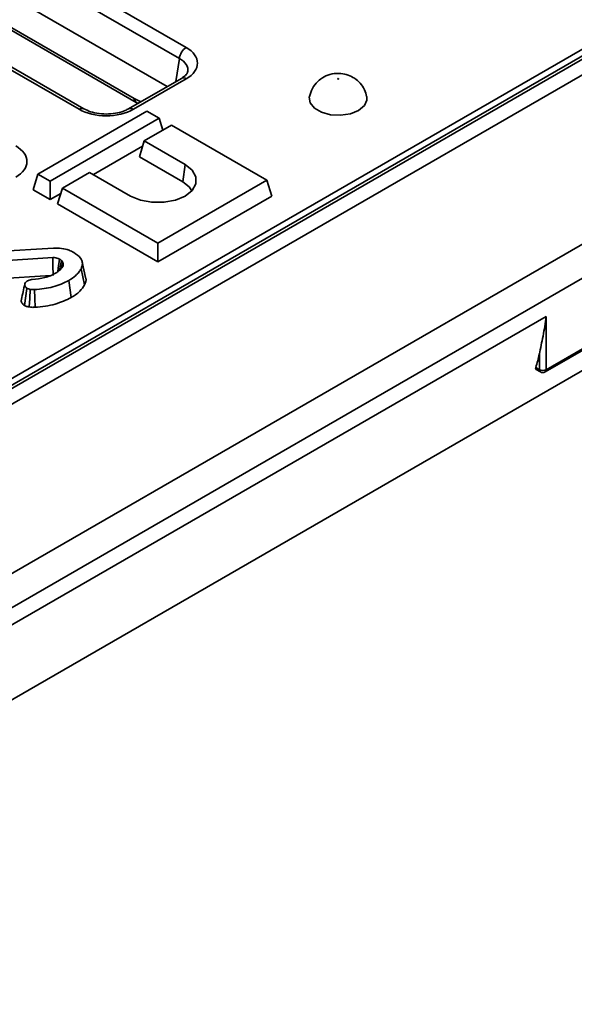
# Model space of a CAD drawing. Units: millimetres. Extents: x 40 to 2075, y -24 to 1455.
# Drawn here: x 1533 to 1591, y 536 to 638 of the extents above; entities that cross this region are included whole.
import ezdxf

# ---------------------------------------------------------------- set-up
doc = ezdxf.new("R2010")
doc.units = ezdxf.units.MM
doc.header["$LTSCALE"] = 5
doc.linetypes.add('SLD-Сплошная', pattern=[0])

msp = doc.modelspace()

# ---------------------------------------------------------------- linework, layer by layer
at = {"color": 7, "linetype": 'SLD-Сплошная', "lineweight": 35}
for p, q in [((2008.433, 874.8), (1302.034, 467.105)), ((2008.933, 874.751), (1302.533, 467.056)), ((2009.64, 873.526), (1303.24, 465.831)), ((2009.64, 855.968), (1303.24, 448.273)), ((2010.347, 852.852), (1303.948, 445.157)), ((1587.818, 601.509), (1710.855, 672.519)), ((1587.922, 601.738), (1710.958, 672.748)), ((1303.659, 468.728), (1651.066, 669.233)), ((1497.755, 665.648), (1550.603, 635.147)), ((1549.898, 633.995), (1497.05, 664.496)), ((1548.633, 631.096), (1497.05, 660.866)), ((1539.496, 628.737), (1486.648, 659.237)), ((1539.995, 628.786), (1487.148, 659.287)), ((1505.641, 652.695), (1545.213, 629.856)), ((1505.848, 652.279), (1545.42, 629.44)), ((1550.103, 631.944), (1544.631, 628.786)), ((1550.603, 631.894), (1545.131, 628.737)), ((1545.565, 629.364), (1545.603, 629.347)), ((1546.535, 628.554), (1535.221, 622.024)), ((1547.808, 627.819), (1546.535, 628.554)), ((1536.494, 621.289), (1547.808, 627.819)), ((1549.081, 627.084), (1546.252, 625.452)), ((1548.189, 626.57), (1547.808, 627.819)), ((1558.98, 621.371), (1549.081, 627.084)), ((1401.917, 492.129), (1632.813, 625.389)), ((1546.085, 624.903), (1540.987, 621.961)), ((1545.753, 623.819), (1546.252, 625.452)), ((1546.252, 625.452), (1550.495, 623.003)), ((1545.753, 623.819), (1550.245, 621.226)), ((1550.245, 621.226), (1550.495, 623.003)), ((1534.722, 620.391), (1535.221, 622.024)), ((1535.221, 622.024), (1536.494, 621.289)), ((1540.595, 622.187), (1537.767, 620.555)), ((1544.838, 619.739), (1540.595, 622.187)), ((1536.494, 619.368), (1536.494, 621.289)), ((1547.666, 614.841), (1558.98, 621.371)), ((1559.479, 619.738), (1558.98, 621.371)), ((1536.494, 619.368), (1534.722, 620.391)), ((1537.599, 620.006), (1536.494, 619.368)), ((1537.268, 618.922), (1537.767, 620.555)), ((1537.767, 620.555), (1547.666, 614.841)), ((1547.666, 612.92), (1559.479, 619.738)), ((1537.268, 618.922), (1547.666, 612.92)), ((1547.666, 612.92), (1547.666, 614.841)), ((1530.969, 613.981), (1536.849, 614.349)), ((1536.773, 613.353), (1530.998, 612.994)), ((1537.816, 612.852), (1537.672, 613.07)), ((1537.715, 612.351), (1537.816, 612.852)), ((1540.181, 611.29), (1539.83, 612.9)), ((1540.051, 610.521), (1539.712, 612.211)), ((1531.035, 611.159), (1536.563, 611.501)), ((1538.687, 609.216), (1538.437, 610.993)), ((1533.843, 608.392), (1534.092, 610.171)), ((1587.922, 607.263), (1587.922, 601.738)), ((1587.215, 601.738), (1587.215, 603.368)), ((1586.849, 601.95), (1587.215, 601.738)), ((1586.874, 601.766), (1587.318, 601.509))]:
    msp.add_line(p, q, dxfattribs=at)
at = {"color": 8, "linetype": 'SLD-Сплошная', "lineweight": 35}
for p, q in [((1549.538, 631.618), (1549.898, 633.995)), ((1545.283, 629.82), (1545.912, 629.525)), ((1587.922, 607.263), (1512.773, 563.892))]:
    msp.add_line(p, q, dxfattribs=at)
at = {"color": 7, "linetype": 'SLD-Сплошная', "lineweight": 35, "flags": 128}
for points in [[(1566.325, 631.906), (1566.316, 631.899), (1566.313, 631.889), (1566.316, 631.88), (1566.325, 631.872), (1566.339, 631.867), (1566.355, 631.865), (1566.371, 631.867), (1566.385, 631.872), (1566.394, 631.88), (1566.397, 631.889), (1566.394, 631.899), (1566.385, 631.906), (1566.371, 631.912), (1566.355, 631.914), (1566.339, 631.912), (1566.325, 631.906)], [(1569.332, 630.06), (1569.344, 629.697), (1569.074, 629.116), (1568.476, 628.623), (1567.623, 628.278), (1566.616, 628.123), (1565.578, 628.175), (1564.634, 628.429), (1563.897, 628.855), (1563.457, 629.4), (1563.366, 629.999), (1563.377, 630.055)], [(1550.495, 623.003), (1551.23, 622.419), (1551.617, 621.732), (1551.617, 621.01), (1551.23, 620.323), (1550.495, 619.739), (1549.482, 619.314), (1548.292, 619.091), (1547.041, 619.091), (1545.85, 619.314), (1544.838, 619.739)], [(1550.245, 621.226), (1550.916, 620.693), (1551.191, 620.279)], [(1536.803, 611.516), (1536.8, 611.685), (1536.789, 612.388), (1536.773, 613.353)], [(1537.297, 611.898), (1537.347, 612.266), (1537.474, 613.202)], [(1534.322, 608.24), (1534.379, 609.131), (1534.439, 610.065)], [(1534.93, 608.211), (1534.911, 609.107), (1534.892, 610.047)]]:
    msp.add_lwpolyline(points, dxfattribs=at)
at = {"color": 7, "linetype": 'SLD-Сплошная', "lineweight": 35}
for centre, radius, start, end in [((1551.444, 633.841), 1.554, 122.79738, 174.31411), ((1573.211, 606.224), 14.291, 342.59778, 348.47303), ((1587.568, 602.421), 0.769, 242.61604, 297.38396), ((1587.568, 601.942), 0.5, 240.00881, 299.99119)]:
    msp.add_arc(centre, radius, start, end, dxfattribs=at)
at = {"color": 8, "linetype": 'SLD-Сплошная', "lineweight": 35}
for centre, radius, start, end in [((1550.312, 631.507), 0.484, 53.11209, 115.58611), ((1545.692, 629.835), 0.48, 177.45793, 235.55835), ((1545.83, 629.843), 0.548, 182.49889, 241.09303), ((1539.786, 628.349), 0.484, 64.38031, 126.89119), ((1544.84, 628.349), 0.484, 53.09894, 115.7207), ((1587.452, 601.708), 0.24, 172.74484, 235.94772), ((1587.684, 601.708), 0.24, 304.05228, 7.25516)]:
    msp.add_arc(centre, radius, start, end, dxfattribs=at)
at = {"color": 7, "linetype": 'SLD-Сплошная', "lineweight": 35}
for centre, major_axis, ratio, start_param, end_param in [((1547.742, 633.521), (4.031, 0), 0.5727776, 5.5015852, 7.0647854), ((1545.176, 630.651), (-0.537, 0.844), 0.5464919, 2.3328711, 2.4318892), ((1542.313, 630.388), (4, 0), 0.581546, 3.9307889, 5.493989), ((1530.064, 623.318), (4.031, 0), 0.5727776, 5.5015852, 7.0647854)]:
    msp.add_ellipse(centre, major_axis=major_axis, ratio=ratio, start_param=start_param, end_param=end_param, dxfattribs=at)
at = {"color": 8, "linetype": 'SLD-Сплошная', "lineweight": 35}
msp.add_ellipse((1547.742, 632.704), major_axis=(3.037, 0.148), ratio=0.5689959, start_param=6.1567443, end_param=7.036999, dxfattribs=at)
at = {"color": 7, "linetype": 'SLD-Сплошная', "lineweight": 35}
for points, knots in [([(1550.75, 632.637), (1550.748, 632.606), (1550.744, 632.523), (1550.573, 632.261), (1550.255, 632.046), (1550.103, 631.944)], [0, 0, 0, 0, 0.2384425, 0.6358534, 1, 1, 1, 1]), ([(1569.308, 630.066), (1569.249, 630.303), (1569.123, 630.81), (1568.667, 631.455), (1568.078, 631.972), (1567.39, 632.317), (1566.59, 632.494), (1565.725, 632.443), (1564.889, 632.138), (1564.186, 631.617), (1563.635, 630.915), (1563.465, 630.344), (1563.379, 630.055)], [0, 0, 0, 0, 0.0884829, 0.1884171, 0.281441, 0.3716415, 0.465437, 0.5763221, 0.682219, 0.7847163, 0.89134, 1, 1, 1, 1]), ([(1545.42, 629.44), (1545.431, 629.433), (1545.479, 629.406), (1545.528, 629.382), (1545.565, 629.364)], [0, 0, 0, 0, 0.2464874, 1, 1, 1, 1]), ([(1544.631, 628.786), (1544.522, 628.728), (1544.203, 628.559), (1543.502, 628.342), (1542.55, 628.222), (1541.568, 628.266), (1540.657, 628.461), (1540.212, 628.679), (1539.995, 628.786)], [0, 0, 0, 0, 0.0926723, 0.2726366, 0.4555995, 0.6403732, 0.8247058, 1, 1, 1, 1]), ([(1536.849, 614.349), (1537.132, 614.349), (1537.699, 614.348), (1538.42, 614.158), (1538.788, 613.975), (1538.943, 613.898)], [0, 0, 0, 0, 0.3667654, 0.7329393, 1, 1, 1, 1]), ([(1538.943, 613.898), (1539.208, 613.709), (1539.658, 613.389), (1539.896, 612.815), (1539.814, 612.443), (1539.728, 612.246), (1539.712, 612.211)], [0, 0, 0, 0, 0.3933937, 0.6674132, 0.9406765, 1, 1, 1, 1]), ([(1537.474, 613.202), (1537.425, 613.227), (1537.31, 613.286), (1537.09, 613.351), (1536.893, 613.357), (1536.79, 613.353), (1536.773, 613.353)], [0, 0, 0, 0, 0.2518805, 0.5987752, 0.9351969, 1, 1, 1, 1]), ([(1537.672, 613.07), (1537.657, 613.082), (1537.627, 613.106), (1537.563, 613.15), (1537.509, 613.181), (1537.474, 613.202)], [0, 0, 0, 0, 0.2505673, 0.5012647, 1, 1, 1, 1]), ([(1537.491, 612.064), (1537.509, 612.168), (1537.57, 612.504), (1537.63, 612.839), (1537.672, 613.07)], [0, 0, 0, 0, 0.3103579, 1, 1, 1, 1]), ([(1537.835, 612.518), (1537.845, 612.56), (1537.864, 612.636), (1537.847, 612.748), (1537.826, 612.817), (1537.816, 612.852)], [0, 0, 0, 0, 0.3762934, 0.6866791, 1, 1, 1, 1]), ([(1534.637, 611.08), (1535.082, 611.131), (1535.751, 611.209), (1536.547, 611.475), (1536.888, 611.653), (1537.062, 611.743)], [0, 0, 0, 0, 0.4950131, 0.7435055, 1, 1, 1, 1]), ([(1537.062, 611.743), (1537.152, 611.799), (1537.332, 611.911), (1537.616, 612.165), (1537.748, 612.377), (1537.835, 612.518)], [0, 0, 0, 0, 0.252929, 0.5064805, 1, 1, 1, 1]), ([(1539.712, 612.211), (1539.641, 612.089), (1539.499, 611.844), (1539.096, 611.421), (1538.692, 611.158), (1538.437, 610.993)], [0, 0, 0, 0, 0.2693663, 0.5393694, 1, 1, 1, 1]), ([(1533.867, 610.614), (1533.809, 610.35), (1533.693, 609.821), (1533.58, 609.299), (1533.523, 609.038)], [0, 0, 0, 0, 0.4999588, 1, 1, 1, 1]), ([(1534.092, 610.171), (1534.035, 610.22), (1533.886, 610.349), (1533.836, 610.567), (1533.921, 610.769), (1534.048, 610.879), (1534.137, 610.935), (1534.163, 610.951)], [0, 0, 0, 0, 0.2032362, 0.543221, 0.7338765, 0.9235235, 1, 1, 1, 1]), ([(1534.163, 610.951), (1534.215, 610.977), (1534.334, 611.036), (1534.509, 611.066), (1534.616, 611.077), (1534.637, 611.08)], [0, 0, 0, 0, 0.3881364, 0.8766374, 1, 1, 1, 1]), ([(1538.437, 610.993), (1538.178, 610.86), (1537.432, 610.479), (1536.186, 610.155), (1535.217, 610.074), (1534.892, 610.047)], [0, 0, 0, 0, 0.2614344, 0.7519387, 1, 1, 1, 1]), ([(1538.687, 609.216), (1538.836, 609.307), (1539.174, 609.514), (1539.681, 609.941), (1539.914, 610.306), (1540.051, 610.521)], [0, 0, 0, 0, 0.2453555, 0.5543236, 1, 1, 1, 1]), ([(1540.051, 610.521), (1540.167, 610.757), (1540.294, 611.016), (1540.172, 611.265), (1540.161, 611.287)], [0, 0, 0, 0, 0.9117496, 1, 1, 1, 1]), ([(1534.439, 610.065), (1534.377, 610.076), (1534.283, 610.094), (1534.171, 610.135), (1534.118, 610.159), (1534.092, 610.171)], [0, 0, 0, 0, 0.4890388, 0.7427094, 1, 1, 1, 1]), ([(1534.892, 610.047), (1534.843, 610.044), (1534.743, 610.038), (1534.588, 610.038), (1534.489, 610.056), (1534.439, 610.065)], [0, 0, 0, 0, 0.3252207, 0.6559422, 1, 1, 1, 1]), ([(1533.542, 609.036), (1533.53, 609.002), (1533.477, 608.851), (1533.568, 608.611), (1533.766, 608.454), (1533.843, 608.392)], [0, 0, 0, 0, 0.1507788, 0.6703624, 1, 1, 1, 1]), ([(1534.93, 608.211), (1535.292, 608.242), (1536.01, 608.303), (1537.342, 608.587), (1538.155, 608.967), (1538.687, 609.216)], [0, 0, 0, 0, 0.2604534, 0.5165809, 1, 1, 1, 1]), ([(1533.843, 608.392), (1533.887, 608.371), (1533.976, 608.33), (1534.135, 608.275), (1534.255, 608.252), (1534.322, 608.24)], [0, 0, 0, 0, 0.3141197, 0.6169928, 1, 1, 1, 1]), ([(1534.322, 608.24), (1534.417, 608.224), (1534.564, 608.201), (1534.77, 608.202), (1534.876, 608.208), (1534.93, 608.211)], [0, 0, 0, 0, 0.4775067, 0.7380323, 1, 1, 1, 1]), ([(1587.215, 603.368), (1587.274, 603.657), (1587.34, 603.959), (1587.472, 604.582), (1587.538, 604.902), (1587.726, 605.882), (1587.838, 606.563), (1587.922, 607.263)], [0, 0, 0, 0, 0.25, 0.25, 0.5, 0.5, 1, 1, 1, 1]), ([(1586.877, 601.771), (1586.867, 601.777), (1586.836, 601.792), (1586.826, 601.855), (1586.842, 601.92), (1586.849, 601.95)], [0, 0, 0, 0, 0.2301036, 0.655914, 1, 1, 1, 1])]:
    msp.add_open_spline(points, degree=3, knots=knots, dxfattribs=at)

doc.saveas('drawing.dxf')
